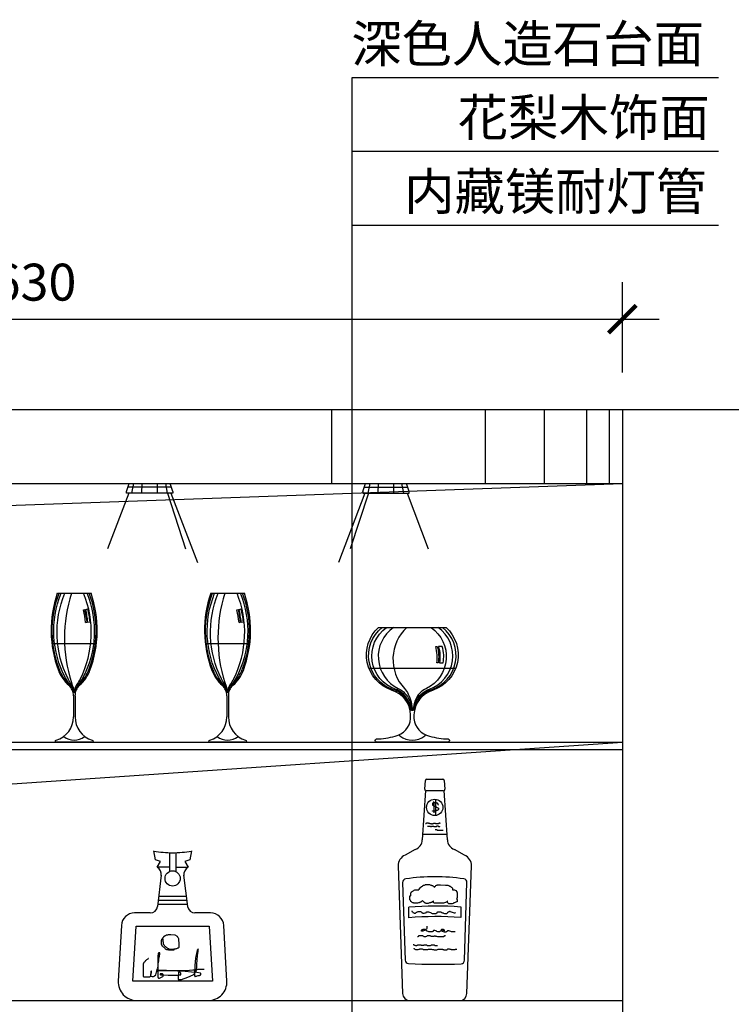
# Model space of a CAD drawing. Extents: x 24102 to 27802, y -11986 to -7014.
# Drawn here: x 25405 to 26368, y -8347 to -7014 of the extents above; entities that cross this region are included whole.
import ezdxf

# ---------------------------------------------------------------- set-up
doc = ezdxf.new("R2010")
doc.units = 0
doc.header["$LTSCALE"] = 0.3
doc.layers.get('0').update_dxf_attribs({"linetype": 'CONTINUOUS'})
doc.layers.get('DEFPOINTS').update_dxf_attribs({"linetype": 'CONTINUOUS'})
for name, color, linetype in [('LAYER2', 5, 'CONTINUOUS'), ('LAYER3', 1, 'CONTINUOUS'), ('LAYER4', 3, 'CONTINUOUS'), ('LAYER5', 8, 'CONTINUOUS'), ('LAYER6', 4, 'CONTINUOUS')]:
    doc.layers.add(name, color=color, linetype=linetype)
doc.styles.add('CHN', font='txt')
doc.dimstyles.new('1-25', dxfattribs={"dimscale": 25, "dimtxt": 2, "dimasz": 1.5, "dimexe": 2, "dimexo": 2, "dimgap": 1, "dimtad": 1, "dimdec": 0, "dimdsep": 46, "dimtxsty": 'Standard', "dimblk1": 'ARCHTICK', "dimblk2": 'ARCHTICK', "dimsah": 1, "dimcen": 2.5, "dimdle": 2, "dimadec": 0, "dimazin": 0, "dimtfac": 1, "dimtdec": 0, "dimtmove": 2, "dimatfit": 3, "dimldrblk": 'ARCHTICK', "dimfxl": 1, "dimtolj": 1, "dimtzin": 0, "dimarcsym": 0})

# ---------------------------------------------------------------- blocks, each defined once
blk = doc.blocks.new('_ARCHTICK')
at = {"color": 0, "linetype": 'ByBlock', "const_width": 0.15}
blk.add_lwpolyline([(-0.5, -0.5), (0.5, 0.5)], dxfattribs=at)
blk = doc.blocks.new('*D3')
at = {"color": 0, "linetype": 'ByBlock', "transparency": 16777216}
for p, q in [((24590.7, -7480.7), (24590.7, -7369.4)), ((26220.7, -7491.9), (26220.7, -7369.4)), ((24540.7, -7419.4), (26270.7, -7419.4))]:
    blk.add_line(p, q, dxfattribs=at)
at = {"layer": 'DEFPOINTS', "color": 0, "linetype": 'ByBlock', "transparency": 16777216}
for p in [(26220.7, -7419.4), (24590.7, -7530.7), (26220.7, -7541.9)]:
    blk.add_point(p, dxfattribs=at)
at = {"color": 0, "linetype": 'ByBlock', "transparency": 16777216, "xscale": 37.5, "yscale": 37.5, "zscale": 37.5, "rotation": 180}
blk.add_blockref('_ARCHTICK', (24590.7, -7419.4), dxfattribs=at)
at = {"color": 0, "linetype": 'ByBlock', "transparency": 16777216, "xscale": 37.5, "yscale": 37.5, "zscale": 37.5}
blk.add_blockref('_ARCHTICK', (26220.7, -7419.4), dxfattribs=at)
at = {"color": 0, "linetype": 'ByBlock', "transparency": 16777216, "insert": (25405.7, -7369.4), "char_height": 50, "attachment_point": 5}
blk.add_mtext('\\A1;1630', dxfattribs=at)

msp = doc.modelspace()

# ---------------------------------------------------------------- linework, layer by layer
at = {"layer": 'LAYER2'}
msp.add_line((24590.7, -7541.9), (26465.4, -7541.9), dxfattribs=at)
at = {"layer": 'LAYER3'}
for p, q in [((26220.7, -7541.9), (26220.7, -8741.9)), ((24620.7, -7641.9), (26220.7, -7641.9))]:
    msp.add_line(p, q, dxfattribs=at)
at = {"layer": 'LAYER4'}
for p, q in [((24620.7, -7991.9), (26220.7, -7991.9)), ((24620.7, -8001.9), (26220.7, -8001.9)), ((24620.7, -8341.9), (26220.7, -8341.9))]:
    msp.add_line(p, q, dxfattribs=at)
at = {"layer": 'LAYER5'}
for p, q in [((25827, -7541.9), (25827, -7641.9)), ((26034.9, -7541.9), (26034.9, -7641.9)), ((26114.6, -7541.9), (26114.6, -7641.9)), ((26172.1, -7541.9), (26172.1, -7641.9)), ((26203, -7541.9), (26203, -7641.9)), ((24685, -7697.1), (26220.7, -7641.9)), ((25610.3, -7646.9), (25551.2, -7646.9)), ((25556.5, -7655.1), (25559.2, -7641.9)), ((25570, -7655.1), (25570.3, -7641.9)), ((25591.4, -7655.1), (25591.2, -7641.9)), ((25604.9, -7655.1), (25602.3, -7641.9)), ((25871.2, -7646.9), (25930.3, -7646.9)), ((25876.5, -7655.1), (25879.2, -7641.9)), ((25890, -7655.1), (25890.3, -7641.9)), ((25911.4, -7655.1), (25911.2, -7641.9)), ((25924.9, -7655.1), (25922.3, -7641.9)), ((25552.2, -7655.1), (25523.6, -7730.3)), ((25604.6, -7655.1), (25629.2, -7730.6)), ((25609.3, -7655.1), (25645.3, -7749)), ((25872.2, -7655.1), (25836.2, -7749)), ((25876.9, -7655.1), (25852.3, -7730.6)), ((25929.3, -7655.1), (25957.8, -7730.3)), ((25455.6, -7790.6), (25501.3, -7790.6)), ((25663.3, -7790.6), (25709, -7790.6)), ((25491, -7813.1), (25493, -7812.6)), ((25494, -7812.4), (25496.9, -7811.7)), ((25698.7, -7813.1), (25700.7, -7812.6)), ((25701.6, -7812.4), (25704.6, -7811.7)), ((25493.9, -7829.9), (25495.9, -7829.7)), ((25496.9, -7829.6), (25499.9, -7829.3)), ((25701.6, -7829.9), (25703.6, -7829.7)), ((25704.6, -7829.6), (25707.6, -7829.3)), ((25448.3, -7858.5), (25508.6, -7858.5)), ((25656, -7858.5), (25716.3, -7858.5)), ((25877.5, -7892.1), (25995.2, -7892.1)), ((25477.3, -7929.3), (25477.3, -7957.9)), ((25479.6, -7929.3), (25479.6, -7957.9)), ((25685, -7929.3), (25685, -7957.9)), ((25687.3, -7929.3), (25687.3, -7957.9)), ((24685, -8097.1), (26220.7, -7991.9)), ((25953.1, -8055.9), (25953.9, -8043.9)), ((25955.9, -8042), (25977.5, -8042)), ((25979.5, -8043.9), (25980.3, -8055.9)), ((25954.1, -8057.7), (25949.7, -8124.2)), ((25978.3, -8058), (25955.1, -8058)), ((25983.7, -8124.2), (25979.4, -8057.7)), ((25963.4, -8074.8), (25963.4, -8076.5)), ((25963.6, -8074.8), (25963.4, -8074.8)), ((25963.4, -8076.5), (25963.6, -8076.8)), ((25963.8, -8074.6), (25963.6, -8074.8)), ((25963.6, -8076.8), (25963.8, -8077.2)), ((25964.3, -8074.3), (25963.8, -8074.6)), ((25968.9, -8074.3), (25964.3, -8074.3)), ((25965.1, -8072.6), (25965.1, -8073.6)), ((25965.1, -8073.6), (25965.3, -8074.3)), ((25965.3, -8074.3), (25965.5, -8074.6)), ((25965.5, -8074.6), (25965.5, -8087.9)), ((25967.7, -8070.7), (25967.7, -8089.9)), ((25969.2, -8074.6), (25968.9, -8074.3)), ((25969.9, -8074.6), (25969.2, -8074.6)), ((25969.9, -8074.8), (25969.9, -8074.6)), ((25970.2, -8074.8), (25969.9, -8074.8)), ((25970.4, -8075), (25970.2, -8074.8)), ((25970.7, -8075.3), (25970.4, -8075)), ((25971.1, -8076.3), (25970.7, -8075.3)), ((25971.4, -8076.8), (25971.1, -8076.3)), ((25971.4, -8077), (25971.4, -8076.8)), ((25963.6, -8085), (25963.4, -8085)), ((25963.6, -8085.3), (25963.6, -8085)), ((25967.2, -8085.3), (25963.6, -8085.3)), ((25963.8, -8077.2), (25964.3, -8077.5)), ((25964.3, -8077.5), (25964.6, -8077.7)), ((25964.6, -8077.7), (25965.3, -8078)), ((25965.3, -8078), (25966, -8078.5)), ((25966, -8078.5), (25966.5, -8078.7)), ((25966.5, -8078.7), (25967.2, -8079.2)), ((25967.2, -8079.2), (25968, -8079.4)), ((25967.7, -8085), (25967.2, -8085.3)), ((25968.5, -8085), (25967.7, -8085)), ((25968, -8079.4), (25968.5, -8079.7)), ((25968.5, -8079.7), (25969.2, -8080.2)), ((25968.9, -8084.8), (25968.5, -8085)), ((25969.4, -8084.8), (25968.9, -8084.8)), ((25969.2, -8080.2), (25969.9, -8080.4)), ((25969.9, -8084.5), (25969.4, -8084.8)), ((25969.9, -8080.4), (25970.7, -8080.9)), ((25970.4, -8084.3), (25969.9, -8084.5)), ((25970.7, -8084), (25970.4, -8084.3)), ((25970.7, -8080.9), (25971.6, -8081.4)), ((25971.1, -8083.8), (25970.7, -8084)), ((25971.4, -8083.6), (25971.1, -8083.8)), ((25971.6, -8077.2), (25971.4, -8077)), ((25971.6, -8083.3), (25971.4, -8083.6)), ((25971.6, -8081.4), (25971.9, -8081.6)), ((25971.9, -8083.1), (25971.6, -8083.3)), ((25971.9, -8081.6), (25971.9, -8083.1)), ((25953.9, -8102.3), (25954.3, -8102.3)), ((25954.3, -8102.1), (25955.1, -8102.1)), ((25954.3, -8102.3), (25954.3, -8102.1)), ((25955.1, -8101.6), (25955.6, -8101.6)), ((25955.1, -8102.1), (25955.1, -8101.6)), ((25955.6, -8101.3), (25958.2, -8101.3)), ((25955.6, -8101.6), (25955.6, -8101.3)), ((25958.2, -8101.3), (25958.2, -8101.6)), ((25958.2, -8101.6), (25959.2, -8101.6)), ((25959.2, -8101.6), (25959.2, -8101.8)), ((25959.2, -8101.8), (25960.2, -8101.8)), ((25960.2, -8101.8), (25960.2, -8102.3)), ((25960.2, -8102.3), (25962.1, -8102.3)), ((25962.1, -8102.3), (25962.1, -8102.5)), ((25962.1, -8102.5), (25963.6, -8102.5)), ((25963.6, -8102.3), (25964.3, -8102.3)), ((25963.6, -8102.5), (25963.6, -8102.3)), ((25964.3, -8102.1), (25964.8, -8102.1)), ((25964.3, -8102.3), (25964.3, -8102.1)), ((25964.8, -8101.8), (25967.7, -8101.8)), ((25964.8, -8102.1), (25964.8, -8101.8)), ((25967.7, -8101.8), (25967.7, -8102.1)), ((25967.7, -8102.1), (25968.5, -8102.1)), ((25968.5, -8102.1), (25968.5, -8102.3)), ((25968.5, -8102.3), (25971.4, -8102.3)), ((25971.4, -8102.1), (25971.9, -8102.1)), ((25971.4, -8102.3), (25971.4, -8102.1)), ((25971.9, -8102.1), (25971.9, -8101.8)), ((25971.9, -8101.8), (25972.1, -8101.8)), ((25972.1, -8101.6), (25972.6, -8101.6)), ((25972.1, -8101.8), (25972.1, -8101.6)), ((25972.6, -8101.3), (25973.6, -8101.3)), ((25972.6, -8101.6), (25972.6, -8101.3)), ((25973.6, -8101.3), (25973.6, -8101.6)), ((25973.6, -8101.6), (25973.8, -8101.6)), ((25973.8, -8101.6), (25973.8, -8101.8)), ((25973.8, -8101.8), (25974.1, -8101.8)), ((25950.2, -8116.6), (25983.2, -8116.6)), ((25957, -8105.9), (25960.7, -8105.9)), ((25960.7, -8105.9), (25960.7, -8106.4)), ((25960.7, -8106.4), (25962.1, -8106.4)), ((25962.1, -8106.4), (25962.1, -8106.2)), ((25962.1, -8106.2), (25962.4, -8106.2)), ((25962.4, -8105.9), (25965.5, -8105.9)), ((25962.4, -8106.2), (25962.4, -8105.9)), ((25965.5, -8105.9), (25965.5, -8106.2)), ((25965.5, -8106.2), (25965.8, -8106.2)), ((25965.8, -8106.2), (25965.8, -8106.4)), ((25965.8, -8106.4), (25968.7, -8106.4)), ((25967.2, -8110.1), (25968.9, -8110.1)), ((25968.7, -8106.4), (25968.7, -8106.2)), ((25968.7, -8106.2), (25969.2, -8106.2)), ((25968.9, -8110.1), (25968.9, -8110.3)), ((25968.9, -8110.3), (25969.4, -8110.3)), ((25969.2, -8106.2), (25969.2, -8105.7)), ((25969.2, -8105.7), (25969.4, -8105.7)), ((25969.4, -8105.5), (25971.4, -8105.5)), ((25969.4, -8105.7), (25969.4, -8105.5)), ((25969.4, -8110.3), (25969.4, -8110.6)), ((25969.4, -8110.6), (25969.9, -8110.6)), ((25969.9, -8110.6), (25969.9, -8111.1)), ((25969.9, -8111.1), (25978.2, -8111.1)), ((25971.4, -8105.5), (25971.4, -8105.7)), ((25971.4, -8105.7), (25971.6, -8105.7)), ((25971.6, -8105.7), (25971.6, -8105.9)), ((25971.6, -8105.9), (25971.9, -8105.9)), ((25971.9, -8105.9), (25971.9, -8106.2)), ((25971.9, -8106.2), (25973.6, -8106.2)), ((25973.6, -8106.2), (25973.6, -8105.9)), ((25588.5, -8151.5), (25586.1, -8139.4)), ((25607.3, -8141.7), (25607.3, -8167.1)), ((25616, -8141.7), (25616, -8167.1)), ((25637.2, -8139.4), (25634.8, -8151.5)), ((25940.2, -8137.5), (25926.7, -8145.1)), ((26006.8, -8145.1), (25993.3, -8137.5)), ((25595.2, -8153.7), (25588.5, -8151.5)), ((25590.7, -8161.5), (25595.2, -8153.7)), ((25634.8, -8151.5), (25628.1, -8153.7)), ((25628.1, -8153.7), (25632.6, -8161.5)), ((25607.3, -8161.5), (25590.7, -8161.5)), ((25616, -8161.5), (25632.6, -8161.5)), ((25917.1, -8159.6), (25923.1, -8332.3)), ((26010.3, -8332.3), (26016.4, -8159.6)), ((25596.3, -8172.1), (25591.2, -8214.4)), ((25632.1, -8214.4), (25627, -8172.1)), ((25923.2, -8182.2), (25926.5, -8287.1)), ((26007, -8287.3), (26010.3, -8182.2)), ((25934.1, -8196.6), (25934.4, -8195.9)), ((25934.1, -8199.7), (25934.1, -8196.6)), ((25934.4, -8195.9), (25934.7, -8195.6)), ((25934.7, -8195.6), (25935.1, -8194.9)), ((25935.1, -8194.9), (25935.4, -8194.9)), ((25935.4, -8194.9), (25935.8, -8194.3)), ((25935.8, -8194.3), (25936.1, -8194.3)), ((25936.1, -8194.3), (25936.8, -8193.9)), ((25936.8, -8193.9), (25937.1, -8193.6)), ((25937.1, -8193.6), (25937.5, -8193.2)), ((25937.5, -8193.2), (25938.1, -8192.9)), ((25938.1, -8192.9), (25938.8, -8192.6)), ((25938.8, -8192.6), (25939.5, -8192.2)), ((25939.5, -8192.2), (25940.5, -8192.2)), ((25940.5, -8192.2), (25941.5, -8191.9)), ((25941.5, -8191.9), (25945.2, -8191.9)), ((25945.2, -8191.6), (25945.9, -8191.2)), ((25945.2, -8191.9), (25945.2, -8191.6)), ((25945.9, -8190.5), (25946.2, -8190.2)), ((25945.9, -8191.2), (25945.9, -8190.5)), ((25946.2, -8189.9), (25946.6, -8189.5)), ((25946.2, -8190.2), (25946.2, -8189.9)), ((25946.6, -8189.5), (25946.6, -8189.2)), ((25946.6, -8189.2), (25947.2, -8189.2)), ((25947.2, -8188.9), (25947.9, -8188.5)), ((25947.2, -8189.2), (25947.2, -8188.9)), ((25947.9, -8188.5), (25948.3, -8188.2)), ((25948.3, -8188.2), (25948.9, -8187.5)), ((25948.9, -8187.5), (25949.9, -8186.8)), ((25949.9, -8186.8), (25950.3, -8186.5)), ((25950.3, -8186.5), (25950.6, -8186.2)), ((25950.6, -8186.2), (25951, -8186.2)), ((25951, -8186.2), (25951.6, -8185.8)), ((25951.6, -8185.8), (25952, -8185.8)), ((25952, -8185.8), (25952.6, -8185.5)), ((25952.6, -8185.5), (25953.7, -8185.1)), ((25953.7, -8185.1), (25954.3, -8184.8)), ((25954.3, -8184.8), (25959.4, -8184.8)), ((25959.4, -8184.8), (25960.4, -8185.1)), ((25960.4, -8185.1), (25961.4, -8185.5)), ((25961.4, -8185.5), (25962.1, -8185.8)), ((25962.1, -8185.8), (25962.8, -8186.2)), ((25962.8, -8186.2), (25963.5, -8186.2)), ((25963.5, -8186.2), (25964.1, -8186.5)), ((25964.1, -8186.5), (25964.8, -8186.8)), ((25964.8, -8186.8), (25965.1, -8187.5)), ((25965.1, -8187.5), (25965.8, -8187.5)), ((25965.8, -8187.5), (25966.2, -8187.8)), ((25966.2, -8187.8), (25966.2, -8188.2)), ((25966.2, -8188.2), (25966.8, -8188.2)), ((25966.8, -8187.8), (25967.2, -8187.5)), ((25966.8, -8188.2), (25966.8, -8187.8)), ((25967.2, -8187.5), (25967.5, -8186.8)), ((25967.5, -8186.8), (25968.2, -8186.2)), ((25968.2, -8186.2), (25969.2, -8185.5)), ((25969.2, -8185.5), (25969.9, -8185.5)), ((25969.9, -8185.5), (25969.9, -8185.1)), ((25969.9, -8185.1), (25974.6, -8185.1)), ((25974.6, -8185.1), (25981.4, -8185.5)), ((25981.4, -8185.5), (25983, -8185.5)), ((25983, -8185.5), (25984.4, -8185.8)), ((25984.4, -8185.8), (25985.4, -8186.2)), ((25985.4, -8186.2), (25986.1, -8186.2)), ((25986.1, -8186.2), (25986.8, -8186.8)), ((25986.8, -8186.8), (25987.4, -8186.8)), ((25987.4, -8186.8), (25988.1, -8187.5)), ((25988.1, -8187.5), (25988.8, -8188.2)), ((25988.8, -8188.2), (25989.5, -8188.5)), ((25989.5, -8188.5), (25990.1, -8189.2)), ((25990.1, -8189.2), (25990.5, -8189.9)), ((25990.5, -8189.9), (25990.8, -8190.2)), ((25990.8, -8190.2), (25990.8, -8191.9)), ((25990.8, -8191.9), (25992.2, -8191.9)), ((25992.2, -8191.9), (25993.2, -8192.2)), ((25993.2, -8192.2), (25994.5, -8192.6)), ((25994.5, -8192.6), (25995.5, -8192.9)), ((25995.5, -8192.9), (25996.2, -8194.3)), ((25996.2, -8194.3), (25996.6, -8194.3)), ((25996.6, -8194.3), (25996.6, -8195.3)), ((25996.6, -8195.3), (25996.9, -8195.6)), ((25996.9, -8195.6), (25996.9, -8196.6)), ((25996.9, -8196.6), (25997.2, -8197.3)), ((25592.2, -8205.8), (25631.1, -8205.8)), ((25592.9, -8200.5), (25630.4, -8200.5)), ((25933.1, -8200.3), (25933.4, -8200)), ((25933.1, -8205.4), (25933.1, -8200.3)), ((25933.4, -8205.7), (25933.1, -8205.4)), ((25933.4, -8200), (25933.7, -8200)), ((25933.7, -8206.4), (25933.4, -8205.7)), ((25933.7, -8200), (25933.7, -8199.7)), ((25933.7, -8199.7), (25934.1, -8199.7)), ((25933.7, -8206.7), (25933.7, -8206.4)), ((25934.1, -8207.1), (25933.7, -8206.7)), ((25934.1, -8199.7), (25934.4, -8199.3)), ((25934.4, -8207.8), (25934.1, -8207.1)), ((25934.4, -8199.3), (25934.7, -8199.3)), ((25935.1, -8208.1), (25934.4, -8207.8)), ((25935.8, -8208.8), (25935.1, -8208.1)), ((25936.1, -8209.1), (25935.8, -8208.8)), ((25936.8, -8209.4), (25936.1, -8209.1)), ((25937.8, -8209.8), (25936.8, -8209.4)), ((25938.5, -8210.1), (25937.8, -8209.8)), ((25943.5, -8210.1), (25938.5, -8210.1)), ((25944.5, -8209.8), (25943.5, -8210.1)), ((25945.2, -8209.4), (25944.5, -8209.8)), ((25945.9, -8209.4), (25945.2, -8209.4)), ((25946.2, -8209.1), (25945.9, -8209.4)), ((25947.2, -8209.1), (25946.2, -8209.1)), ((25947.9, -8208.4), (25947.2, -8209.1)), ((25948.3, -8208.1), (25947.9, -8208.4)), ((25949.3, -8207.4), (25948.3, -8208.1)), ((25949.9, -8207.1), (25949.3, -8207.4)), ((25950.6, -8207.1), (25949.9, -8207.1)), ((25951, -8207.8), (25950.6, -8207.1)), ((25951.3, -8208.1), (25951, -8207.8)), ((25952, -8208.4), (25951.3, -8208.1)), ((25952.6, -8209.1), (25952, -8208.4)), ((25953, -8209.4), (25952.6, -8209.1)), ((25953.7, -8209.8), (25953, -8209.4)), ((25954, -8210.5), (25953.7, -8209.8)), ((25958.7, -8210.1), (25957.7, -8210.5)), ((25959.4, -8209.8), (25958.7, -8210.1)), ((25960.1, -8209.8), (25959.4, -8209.8)), ((25960.4, -8209.4), (25960.1, -8209.8)), ((25961.1, -8209.4), (25960.4, -8209.4)), ((25961.4, -8209.1), (25961.1, -8209.4)), ((25962.4, -8209.1), (25961.4, -8209.1)), ((25963.1, -8208.4), (25962.4, -8209.1)), ((25963.8, -8208.1), (25963.1, -8208.4)), ((25964.5, -8207.4), (25963.8, -8208.1)), ((25964.8, -8207.4), (25964.5, -8207.4)), ((25964.8, -8209.1), (25964.8, -8207.4)), ((25965.1, -8209.4), (25964.8, -8209.1)), ((25965.5, -8209.8), (25965.1, -8209.4)), ((25966.5, -8210.1), (25965.5, -8209.8)), ((25978.7, -8210.1), (25966.5, -8210.1)), ((25980, -8209.8), (25978.7, -8210.1)), ((25981.4, -8209.1), (25980, -8209.8)), ((25982.4, -8208.8), (25981.4, -8209.1)), ((25982.7, -8208.4), (25982.4, -8208.8)), ((25983.4, -8208.1), (25982.7, -8208.4)), ((25983.7, -8207.4), (25983.4, -8207.4)), ((25983.4, -8207.4), (25983.4, -8208.1)), ((25983.7, -8208.1), (25983.7, -8207.4)), ((25984.1, -8208.8), (25983.7, -8208.1)), ((25984.1, -8209.1), (25984.1, -8208.8)), ((25984.4, -8209.4), (25984.1, -8209.1)), ((25984.7, -8210.1), (25984.4, -8209.4)), ((25985.1, -8210.5), (25984.7, -8210.1)), ((25992.5, -8209.8), (25991.5, -8210.5)), ((25993.5, -8209.4), (25992.5, -8209.8)), ((25994.5, -8209.1), (25993.5, -8209.4)), ((25995.2, -8208.8), (25994.5, -8209.1)), ((25995.9, -8208.4), (25995.2, -8208.8)), ((25996.2, -8204.4), (25995.9, -8204.4)), ((25995.9, -8204.4), (25996.6, -8204.7)), ((25996.6, -8208.1), (25995.9, -8208.4)), ((25996.6, -8204), (25996.2, -8204.4)), ((25996.9, -8202.7), (25996.6, -8203.4)), ((25996.6, -8203.4), (25996.6, -8204)), ((25996.6, -8204.7), (25996.9, -8205.1)), ((25996.9, -8208.1), (25996.6, -8208.1)), ((25997.2, -8202), (25996.9, -8202.7)), ((25996.9, -8205.1), (25996.9, -8208.1)), ((25997.2, -8197.3), (25997.2, -8202)), ((25581.3, -8223.2), (25560.3, -8223.2)), ((25591.6, -8211.2), (25631.7, -8211.2)), ((25663, -8223.2), (25642, -8223.2)), ((25931.5, -8229.8), (25931.5, -8215.6)), ((25935.4, -8220.2), (25935.4, -8220.6)), ((25935.4, -8220.6), (25935.8, -8221.3)), ((25935.8, -8221.3), (25936.4, -8221.9)), ((25936.4, -8221.9), (25936.8, -8222.3)), ((25936.8, -8222.3), (25937.1, -8222.6)), ((25937.1, -8222.6), (25937.5, -8222.6)), ((25937.5, -8222.6), (25938.1, -8223.3)), ((25938.1, -8223.3), (25938.8, -8223.6)), ((25940.5, -8223.6), (25941.2, -8223.3)), ((25941.2, -8223.3), (25941.5, -8222.6)), ((25941.5, -8222.6), (25942.5, -8222.3)), ((25942.5, -8222.3), (25942.9, -8221.9)), ((25942.9, -8221.9), (25943.2, -8221.6)), ((25943.2, -8221.6), (25943.5, -8221.6)), ((25943.5, -8221.6), (25944.2, -8221.3)), ((25944.2, -8221.3), (25947.2, -8221.3)), ((25947.2, -8221.3), (25948.3, -8221.9)), ((25948.3, -8221.9), (25948.6, -8222.3)), ((25948.6, -8222.3), (25948.9, -8222.6)), ((25948.9, -8222.6), (25949.6, -8223.3)), ((25949.6, -8223.3), (25950.3, -8223.3)), ((25950.3, -8223.3), (25950.6, -8223.6)), ((25952.3, -8223.6), (25953.7, -8223.3)), ((25953.7, -8223.3), (25954.3, -8222.9)), ((25957.7, -8210.5), (25954, -8210.5)), ((25954.3, -8222.9), (25955.3, -8222.6)), ((25955.3, -8222.6), (25955.7, -8221.9)), ((25955.7, -8221.9), (25956, -8221.6)), ((25956, -8221.6), (25957.4, -8221.6)), ((25957.4, -8221.6), (25958.4, -8221.9)), ((25958.4, -8221.9), (25959.7, -8222.3)), ((25959.7, -8222.3), (25961.1, -8222.6)), ((25961.1, -8222.6), (25961.8, -8222.9)), ((25961.8, -8222.9), (25962.4, -8223.6)), ((25968.5, -8224), (25969.5, -8223.3)), ((25969.5, -8223.3), (25969.9, -8222.9)), ((25969.9, -8222.9), (25970.2, -8222.3)), ((25970.2, -8222.3), (25970.5, -8221.9)), ((25970.5, -8221.9), (25974.9, -8221.9)), ((25974.9, -8221.9), (25976.3, -8222.6)), ((25976.3, -8222.6), (25977, -8222.9)), ((25977, -8222.9), (25978, -8223.3)), ((25978, -8223.3), (25978.7, -8223.6)), ((25983, -8224), (25983.7, -8223.3)), ((25983.7, -8223.3), (25984.1, -8222.9)), ((25984.1, -8222.9), (25984.4, -8222.3)), ((25984.4, -8222.3), (25985.4, -8221.9)), ((25985.7, -8210.8), (25985.1, -8210.5)), ((25985.4, -8221.9), (25985.7, -8221.6)), ((25986.8, -8211.1), (25985.7, -8210.8)), ((25985.7, -8221.6), (25986.4, -8221.3)), ((25986.4, -8221.3), (25986.8, -8220.9)), ((25989.5, -8211.1), (25986.8, -8211.1)), ((25986.8, -8220.9), (25987.1, -8220.9)), ((25987.1, -8220.9), (25987.4, -8221.3)), ((25987.4, -8221.3), (25988.8, -8221.6)), ((25988.8, -8221.6), (25990.1, -8222.3)), ((25990.1, -8210.8), (25989.5, -8211.1)), ((25991.5, -8210.5), (25990.1, -8210.8)), ((25990.1, -8222.3), (25991.5, -8222.6)), ((25991.5, -8222.6), (25992.8, -8223.3)), ((25992.8, -8223.3), (25993.8, -8223.3)), ((25993.8, -8223.3), (25994.2, -8222.9)), ((25994.2, -8222.9), (25994.5, -8222.9)), ((25994.5, -8222.9), (25994.9, -8222.6)), ((26002, -8215.2), (26002, -8229.4)), ((25938.8, -8223.6), (25940.5, -8223.6)), ((25950.6, -8223.6), (25952.3, -8223.6)), ((25962.4, -8223.6), (25963.1, -8224)), ((25963.1, -8224), (25968.5, -8224)), ((25978.7, -8223.6), (25979.7, -8224)), ((25979.7, -8224), (25983, -8224)), ((25542.3, -8240.2), (25538.1, -8315.5)), ((25557.8, -8315.6), (25562.3, -8241.3)), ((25562.3, -8241.3), (25661, -8241.3)), ((25661, -8241.3), (25665.5, -8315.6)), ((25685.2, -8315.5), (25681, -8240.2)), ((25948.9, -8246.6), (25949.6, -8245.9)), ((25948.9, -8247.9), (25948.9, -8246.6)), ((25950.3, -8247.9), (25948.9, -8247.9)), ((25949.6, -8245.9), (25950.3, -8245.6)), ((25950.3, -8245.6), (25950.6, -8245.2)), ((25951.6, -8247.6), (25950.3, -8247.9)), ((25950.6, -8245.2), (25953.3, -8245.2)), ((25952.6, -8246.9), (25951.6, -8247.6)), ((25953.7, -8246.6), (25952.6, -8246.9)), ((25953.3, -8245.2), (25954.3, -8246.2)), ((25954.7, -8245.9), (25953.7, -8246.6)), ((25954.3, -8246.2), (25955.3, -8246.9)), ((25955.3, -8245.2), (25954.7, -8245.9)), ((25955.7, -8245.2), (25955.3, -8245.2)), ((25955.3, -8246.9), (25956, -8247.6)), ((25956, -8244.5), (25955.7, -8245.2)), ((25956, -8241.2), (25956, -8244.5)), ((25956, -8247.6), (25957.4, -8247.9)), ((25957.4, -8247.9), (25958.1, -8248.3)), ((25958.1, -8248.3), (25959.7, -8248.6)), ((25959.7, -8248.6), (25963.8, -8248.6)), ((25963.8, -8248.6), (25964.8, -8247.9)), ((25964.8, -8247.9), (25965.1, -8247.2)), ((25965.1, -8246.9), (25965.5, -8246.6)), ((25965.1, -8247.2), (25965.1, -8246.9)), ((25965.5, -8246.6), (25966.5, -8246.6)), ((25966.5, -8246.6), (25967.5, -8246.9)), ((25967.5, -8246.9), (25968.5, -8247.2)), ((25968.5, -8247.2), (25969.2, -8247.9)), ((25969.2, -8247.9), (25970.2, -8248.3)), ((25970.2, -8248.3), (25972.9, -8248.3)), ((25972.9, -8248.3), (25974.3, -8247.6)), ((25974.3, -8247.6), (25975.3, -8246.9)), ((25975.9, -8245.9), (25975.3, -8246.2)), ((25975.3, -8246.9), (25976.3, -8246.2)), ((25975.3, -8246.2), (25975.3, -8247.2)), ((25975.3, -8247.2), (25975.6, -8247.6)), ((25975.6, -8247.6), (25976.6, -8247.9)), ((25978, -8245.9), (25975.9, -8245.9)), ((25976.3, -8246.2), (25977, -8246.2)), ((25976.6, -8247.9), (25978, -8248.6)), ((25977, -8246.2), (25978, -8246.6)), ((25979.3, -8246.6), (25978, -8245.9)), ((25978, -8246.6), (25979.7, -8246.9)), ((25978, -8248.6), (25979.3, -8248.9)), ((25980, -8246.9), (25979.3, -8246.6)), ((25979.3, -8248.9), (25982, -8248.9)), ((25979.7, -8246.9), (25980.3, -8247.2)), ((25980.3, -8247.2), (25980, -8246.9)), ((25982, -8248.9), (25982.7, -8248.6)), ((25982.7, -8248.6), (25983.7, -8247.6)), ((25983.7, -8247.6), (25984.4, -8247.2)), ((25984.4, -8247.2), (25985.4, -8247.2)), ((25985.4, -8247.2), (25986.4, -8247.6)), ((25986.4, -8247.6), (25987.8, -8247.9)), ((25987.8, -8247.9), (25989.1, -8248.3)), ((25989.1, -8248.3), (25989.5, -8248.6)), ((25989.5, -8248.6), (25994.5, -8248.6)), ((25994.5, -8248.6), (25994.5, -8248.3)), ((25596.3, -8260.9), (25596.1, -8261.3)), ((25596.1, -8261.3), (25596.1, -8265.4)), ((25596.5, -8260), (25596.3, -8260.4)), ((25596.3, -8260.4), (25596.3, -8260.9)), ((25596.8, -8259.3), (25596.5, -8259.5)), ((25596.5, -8259.5), (25596.5, -8260)), ((25597.2, -8258.8), (25596.8, -8259)), ((25596.8, -8259), (25596.8, -8259.3)), ((25597.5, -8258.6), (25597.2, -8258.8)), ((25597.9, -8258.4), (25597.5, -8258.6)), ((25598.8, -8258.4), (25597.9, -8258.4)), ((25598.1, -8257.7), (25598.4, -8257.2)), ((25598.1, -8257.9), (25598.1, -8257.7)), ((25598.4, -8257.2), (25598.6, -8257)), ((25598.6, -8257), (25598.8, -8256.3)), ((25598.8, -8256.3), (25599.3, -8256.1)), ((25598.8, -8258.6), (25598.8, -8258.4)), ((25599, -8258.8), (25598.8, -8258.6)), ((25599, -8262.2), (25599, -8258.8)), ((25599.3, -8262.9), (25599, -8262.2)), ((25599.3, -8256.1), (25599.7, -8255.6)), ((25599.3, -8265.4), (25599.3, -8262.9)), ((25599.7, -8255.6), (25600, -8255.2)), ((25600, -8255.2), (25600.4, -8254.9)), ((25600.4, -8254.9), (25600.9, -8254.5)), ((25600.9, -8254.5), (25601.3, -8254)), ((25601.3, -8254), (25602, -8253.6)), ((25602, -8253.6), (25602.5, -8253.6)), ((25602.5, -8253.6), (25602.9, -8253.1)), ((25602.9, -8253.1), (25603.4, -8253.1)), ((25603.4, -8253.1), (25603.6, -8252.9)), ((25603.6, -8252.9), (25604.3, -8252.7)), ((25604.3, -8252.7), (25605.4, -8252.7)), ((25605.4, -8252.7), (25605.9, -8252.4)), ((25605.9, -8252.4), (25609.5, -8252.4)), ((25609.5, -8252.4), (25614.8, -8252.9)), ((25614.8, -8252.9), (25615.7, -8253.3)), ((25615.7, -8253.3), (25616.6, -8253.6)), ((25616.6, -8253.6), (25617.1, -8254)), ((25617.1, -8254), (25617.5, -8254.5)), ((25617.5, -8254.5), (25617.8, -8254.9)), ((25617.8, -8254.9), (25618.2, -8255.4)), ((25618.2, -8255.4), (25618.7, -8256.1)), ((25618.7, -8256.1), (25618.9, -8256.5)), ((25618.9, -8256.5), (25619.4, -8257)), ((25619.4, -8257), (25619.6, -8257.7)), ((25619.6, -8257.7), (25619.6, -8258.1)), ((25619.6, -8258.1), (25619.8, -8258.6)), ((25619.8, -8258.6), (25619.8, -8260.6)), ((25619.8, -8260.6), (25620, -8263.8)), ((25943.2, -8255.3), (25943.5, -8255.3)), ((25943.5, -8255.3), (25944.2, -8255)), ((25944.2, -8255), (25944.9, -8254.7)), ((25944.9, -8254.7), (25945.2, -8254)), ((25945.2, -8254), (25949.9, -8254)), ((25949.9, -8254), (25950.6, -8254.3)), ((25950.6, -8254.3), (25951.6, -8254.7)), ((25951.6, -8254.7), (25952, -8255)), ((25952, -8255), (25954.7, -8255)), ((25954.7, -8255), (25956, -8254.7)), ((25956, -8254.7), (25957, -8254)), ((25957, -8254), (25957.7, -8254)), ((25957.7, -8254), (25958.1, -8253.7)), ((25958.1, -8253.7), (25959.1, -8253.7)), ((25959.1, -8253.7), (25960.1, -8254)), ((25960.1, -8254), (25961.1, -8254.3)), ((25961.1, -8254.3), (25961.4, -8254.7)), ((25961.4, -8254.7), (25965.8, -8254.7)), ((25965.8, -8254.7), (25966.5, -8254.3)), ((25966.5, -8254.3), (25967.2, -8254.3)), ((25967.2, -8254.3), (25967.8, -8254.7)), ((25967.8, -8254.7), (25968.9, -8254.7)), ((25968.9, -8254.7), (25970.2, -8255)), ((25970.2, -8255), (25971.2, -8255.3)), ((25971.2, -8255.3), (25973.2, -8255.3)), ((25973.2, -8255.3), (25973.6, -8255)), ((25973.6, -8255), (25979, -8255)), ((25979, -8255), (25979.7, -8254.7)), ((25979.7, -8254.3), (25980, -8254)), ((25979.7, -8254.7), (25979.7, -8254.3)), ((25980, -8254), (25981, -8254)), ((25596.1, -8265.4), (25596.5, -8266.1)), ((25596.5, -8266.1), (25596.8, -8266.8)), ((25596.8, -8266.8), (25597, -8267)), ((25597, -8267), (25597.2, -8267.7)), ((25597.2, -8267.7), (25597.7, -8267.9)), ((25597.7, -8267.9), (25598.1, -8268.4)), ((25598.1, -8268.4), (25598.4, -8268.6)), ((25598.4, -8268.6), (25599, -8269.3)), ((25599, -8269.3), (25599.7, -8269.5)), ((25599.5, -8265.7), (25599.3, -8265.4)), ((25599.7, -8266.1), (25599.5, -8265.7)), ((25600, -8266.6), (25599.7, -8266.1)), ((25599.7, -8269.5), (25600.2, -8270.2)), ((25600.4, -8267), (25600, -8266.6)), ((25600.2, -8270.2), (25600.6, -8270.7)), ((25600.9, -8267.5), (25600.4, -8267)), ((25600.6, -8270.7), (25601.1, -8271.1)), ((25601.3, -8268.2), (25600.9, -8267.5)), ((25601.1, -8271.1), (25601.6, -8271.8)), ((25601.8, -8268.6), (25601.3, -8268.2)), ((25601.6, -8271.8), (25602, -8272)), ((25602.2, -8269.1), (25601.8, -8268.6)), ((25602, -8272), (25602.5, -8272.5)), ((25602.5, -8269.3), (25602.2, -8269.1)), ((25602.7, -8269.5), (25602.5, -8269.3)), ((25602.5, -8272.5), (25603.4, -8272.7)), ((25602.9, -8269.8), (25602.7, -8269.5)), ((25603.4, -8270.2), (25602.9, -8269.8)), ((25603.8, -8270.7), (25603.4, -8270.2)), ((25603.4, -8272.7), (25605.7, -8272.7)), ((25604.8, -8271.1), (25603.8, -8270.7)), ((25605.2, -8271.6), (25604.8, -8271.1)), ((25605.9, -8271.8), (25605.2, -8271.6)), ((25605.7, -8272.7), (25605.9, -8273)), ((25606.6, -8272), (25605.9, -8271.8)), ((25605.9, -8273), (25608.6, -8273)), ((25607, -8272.3), (25606.6, -8272)), ((25607.9, -8272.7), (25607, -8272.3)), ((25612.5, -8272.7), (25607.9, -8272.7)), ((25608.6, -8273), (25609.3, -8273.2)), ((25609.3, -8273.2), (25613.7, -8273.2)), ((25613.4, -8272.5), (25612.5, -8272.7)), ((25614.1, -8272.5), (25613.4, -8272.5)), ((25613.7, -8273.2), (25613.7, -8272.7)), ((25614.6, -8272.3), (25614.1, -8272.5)), ((25615.3, -8272.3), (25614.6, -8272.3)), ((25616.2, -8272), (25615.3, -8272.3)), ((25616.8, -8272), (25616.2, -8272)), ((25617.8, -8271.6), (25616.8, -8272)), ((25618.2, -8271.1), (25617.8, -8271.6)), ((25619.1, -8270.9), (25618.2, -8271.1)), ((25619.6, -8270.4), (25619.1, -8270.9)), ((25620, -8270.2), (25619.6, -8270.4)), ((25620, -8263.8), (25620, -8270.2)), ((25644.5, -8276.8), (25644, -8277.5)), ((25645.1, -8273.6), (25644.5, -8276.8)), ((25645.4, -8273), (25645.1, -8273.6)), ((25646.1, -8272.5), (25645.4, -8273)), ((25645.4, -8280.3), (25646.1, -8275.5)), ((25646.3, -8272), (25646.1, -8272.5)), ((25646.1, -8275.5), (25646.5, -8272.3)), ((25646.5, -8271.8), (25646.3, -8272)), ((25646.5, -8272.3), (25646.5, -8271.8)), ((25937.5, -8266.1), (25938.1, -8266.1)), ((25938.1, -8266.1), (25938.5, -8266.5)), ((25938.5, -8266.5), (25939.1, -8266.8)), ((25938.5, -8270.9), (25938.5, -8271.2)), ((25938.5, -8271.2), (25938.8, -8271.5)), ((25938.8, -8271.5), (25939.5, -8272.2)), ((25939.1, -8266.8), (25939.8, -8266.8)), ((25939.5, -8272.2), (25940.5, -8272.6)), ((25939.8, -8266.8), (25940.5, -8267.2)), ((25940.5, -8267.2), (25942.5, -8267.2)), ((25940.5, -8272.6), (25941.2, -8272.9)), ((25941.2, -8272.9), (25944.2, -8272.9)), ((25942.5, -8267.2), (25943.2, -8266.8)), ((25943.2, -8266.8), (25943.5, -8266.5)), ((25943.5, -8266.5), (25947.9, -8266.5)), ((25944.2, -8272.9), (25945.6, -8272.2)), ((25945.6, -8272.2), (25946.2, -8272.2)), ((25946.2, -8272.2), (25946.6, -8271.9)), ((25946.6, -8271.9), (25949.6, -8271.9)), ((25947.9, -8266.5), (25948.3, -8266.8)), ((25948.3, -8266.8), (25952, -8266.8)), ((25949.6, -8271.9), (25950.6, -8272.2)), ((25950.6, -8272.2), (25951, -8272.6)), ((25951, -8272.6), (25957.4, -8272.6)), ((25952, -8266.8), (25952.3, -8266.5)), ((25952.3, -8266.5), (25955.7, -8266.5)), ((25955.7, -8266.5), (25957, -8267.2)), ((25957, -8267.2), (25961.1, -8267.2)), ((25957.4, -8272.6), (25958.1, -8272.2)), ((25958.1, -8272.2), (25962.4, -8272.2)), ((25961.1, -8267.2), (25961.8, -8266.8)), ((25961.8, -8266.8), (25962.1, -8266.5)), ((25962.1, -8266.5), (25965.8, -8266.5)), ((25962.4, -8272.2), (25963.5, -8272.6)), ((25963.5, -8272.6), (25964.1, -8272.6)), ((25964.1, -8272.6), (25964.8, -8272.9)), ((25964.8, -8272.9), (25965.8, -8273.2)), ((25965.8, -8266.5), (25966.5, -8266.8)), ((25965.8, -8273.2), (25969.5, -8273.2)), ((25966.5, -8266.8), (25966.8, -8267.2)), ((25966.8, -8267.2), (25970.2, -8267.2)), ((25969.5, -8273.2), (25970.5, -8272.9)), ((25970.5, -8272.9), (25971.2, -8272.2)), ((25971.2, -8272.2), (25977, -8272.2)), ((25977, -8272.2), (25977.6, -8272.9)), ((25977.6, -8272.9), (25978.3, -8272.9)), ((25978.3, -8272.9), (25979, -8273.2)), ((25979, -8273.2), (25983, -8273.2)), ((25983, -8273.2), (25983.7, -8272.9)), ((25983.7, -8272.9), (25984.1, -8272.2)), ((25984.1, -8272.2), (25984.4, -8271.9)), ((25984.4, -8271.9), (25986.1, -8271.9)), ((25986.1, -8271.9), (25987.1, -8272.2)), ((25987.1, -8272.2), (25988.8, -8272.2)), ((25988.8, -8272.2), (25989.1, -8272.6)), ((25989.1, -8272.6), (25990.1, -8272.6)), ((25990.1, -8272.6), (25990.8, -8272.9)), ((25990.8, -8272.9), (25994.5, -8272.9)), ((25994.5, -8272.9), (25994.9, -8272.2)), ((25994.9, -8272.2), (25996.6, -8272.2)), ((25573.5, -8289.8), (25572.8, -8290.5)), ((25573.9, -8289.1), (25573.5, -8289.8)), ((25574.4, -8288.9), (25573.9, -8289.1)), ((25574.6, -8288.2), (25574.4, -8288.9)), ((25575.1, -8288), (25574.6, -8288.2)), ((25575.3, -8287.6), (25575.1, -8288)), ((25576, -8287.1), (25575.3, -8287.6)), ((25576.5, -8286.6), (25576, -8287.1)), ((25577.4, -8286.2), (25576.5, -8286.6)), ((25578.3, -8285.7), (25577.4, -8286.2)), ((25578.7, -8285), (25578.3, -8285.7)), ((25579.2, -8285), (25578.7, -8285)), ((25592, -8278.7), (25591.7, -8281.9)), ((25591.7, -8281.9), (25591.7, -8310.1)), ((25592.2, -8278.2), (25592, -8278.7)), ((25592.4, -8277.7), (25592.2, -8278.2)), ((25592.2, -8291.4), (25592.9, -8288.2)), ((25592.7, -8277.5), (25592.4, -8277.7)), ((25592.9, -8277.3), (25592.7, -8277.3)), ((25592.7, -8277.3), (25592.7, -8277.5)), ((25594.3, -8277.1), (25592.9, -8277.1)), ((25592.9, -8277.1), (25592.9, -8277.3)), ((25592.9, -8288.2), (25593.1, -8284.8)), ((25593.1, -8284.8), (25593.8, -8281.9)), ((25593.8, -8281.9), (25594.3, -8278.4)), ((25594.3, -8278.4), (25594.3, -8277.1)), ((25642.2, -8289.4), (25641.9, -8294.2)), ((25642.6, -8284.6), (25642.2, -8289.4)), ((25643.1, -8281.6), (25642.6, -8284.6)), ((25643.5, -8280.9), (25643.1, -8281.6)), ((25644, -8277.5), (25643.5, -8280.9)), ((25644.7, -8292.8), (25644.9, -8287.3)), ((25644.9, -8287.3), (25645.4, -8280.3)), ((25572.1, -8291.7), (25571.9, -8292.3)), ((25571.9, -8292.3), (25571.9, -8308.8)), ((25572.4, -8291.2), (25572.1, -8291.7)), ((25572.8, -8290.5), (25572.4, -8291.2)), ((25582.6, -8301.9), (25582.2, -8302.4)), ((25582.2, -8302.4), (25582.2, -8305.6)), ((25583.3, -8301.7), (25582.6, -8301.9)), ((25583.3, -8303.7), (25583.3, -8301.7)), ((25589, -8306.9), (25590.1, -8303.5)), ((25590.1, -8303.5), (25591.1, -8298.7)), ((25591.1, -8298.7), (25591.7, -8298)), ((25598.4, -8301), (25591.5, -8301)), ((25591.5, -8301), (25592.4, -8301.2)), ((25591.7, -8298), (25592, -8294.8)), ((25592, -8294.8), (25592.2, -8291.4)), ((25592.4, -8301.2), (25629.9, -8301.2)), ((25603.6, -8301.2), (25598.4, -8301)), ((25610.9, -8301.7), (25603.6, -8301.2)), ((25618.4, -8301.9), (25610.9, -8301.7)), ((25628.7, -8302.6), (25618.4, -8301.9)), ((25620.3, -8303.3), (25619.8, -8303.7)), ((25620.5, -8303.1), (25620.3, -8303.1)), ((25620.3, -8303.1), (25620.3, -8303.3)), ((25621.2, -8303.3), (25620.5, -8303.1)), ((25621.9, -8304), (25621.2, -8303.3)), ((25637.4, -8303.5), (25628.7, -8302.6)), ((25629.9, -8301.2), (25634.6, -8300.8)), ((25634.6, -8300.8), (25639.2, -8300.3)), ((25644.7, -8304), (25637.4, -8303.5)), ((25639.2, -8300.3), (25644.2, -8300.1)), ((25639.7, -8307.2), (25643.8, -8302.4)), ((25641.7, -8299), (25641.5, -8302.6)), ((25641.5, -8302.6), (25641.5, -8308.3)), ((25641.9, -8294.2), (25641.7, -8299)), ((25643.8, -8302.4), (25644.5, -8297.6)), ((25644.2, -8300.1), (25646.1, -8299.6)), ((25644.5, -8297.6), (25644.7, -8292.8)), ((25646.1, -8299.6), (25654.3, -8299.6)), ((25665.5, -8315.6), (25557.8, -8315.6)), ((25571.9, -8308.8), (25572.1, -8309.4)), ((25572.1, -8309.4), (25572.4, -8309.7)), ((25572.4, -8309.7), (25580.8, -8309.7)), ((25580.8, -8309.7), (25581.5, -8309.2)), ((25581.5, -8309.2), (25581.9, -8309)), ((25582.2, -8305.6), (25581.9, -8306.3)), ((25581.9, -8306.3), (25581.9, -8308.8)), ((25581.9, -8309), (25582.2, -8308.3)), ((25581.9, -8308.8), (25582.2, -8308.8)), ((25582.2, -8308.3), (25582.4, -8307.8)), ((25582.2, -8308.8), (25582.8, -8309)), ((25582.4, -8307.8), (25583.1, -8304.4)), ((25582.8, -8309), (25583.8, -8309.2)), ((25583.1, -8304.4), (25583.3, -8303.7)), ((25583.8, -8309.2), (25585.6, -8309.2)), ((25585.6, -8309.2), (25586.5, -8308.8)), ((25586.5, -8308.8), (25587.2, -8308.3)), ((25587.2, -8308.3), (25589, -8306.9)), ((25591.7, -8310.1), (25592, -8310.8)), ((25592, -8310.8), (25592.2, -8311.3)), ((25592.2, -8311.3), (25592.4, -8311.5)), ((25592.4, -8311.5), (25593.8, -8311.5)), ((25593.8, -8311.5), (25594.7, -8311)), ((25596.8, -8305.6), (25594.7, -8305.6)), ((25594.7, -8305.6), (25594.7, -8306.3)), ((25594.7, -8306.3), (25594.9, -8306.5)), ((25594.7, -8311), (25595.6, -8310.8)), ((25594.9, -8306.5), (25595.4, -8306.9)), ((25595.4, -8306.9), (25600, -8307.2)), ((25595.6, -8310.8), (25596.5, -8310.4)), ((25596.5, -8310.4), (25597.5, -8309.9)), ((25597.9, -8305.8), (25596.8, -8305.6)), ((25597.5, -8309.9), (25598.4, -8309.4)), ((25598.6, -8306.3), (25597.9, -8305.8)), ((25598.4, -8309.4), (25598.8, -8308.8)), ((25599, -8306.9), (25598.6, -8306.3)), ((25598.8, -8308.8), (25599, -8308.3)), ((25599, -8308.3), (25599, -8306.9)), ((25600, -8307.2), (25605.7, -8307.4)), ((25605.7, -8307.4), (25619.8, -8307.4)), ((25619.6, -8306.9), (25619.1, -8309.9)), ((25619.1, -8309.9), (25619.1, -8313.3)), ((25619.1, -8313.3), (25623.7, -8313.3)), ((25619.8, -8303.7), (25619.6, -8306.9)), ((25619.8, -8307.4), (25620.3, -8307.2)), ((25620.3, -8307.2), (25621, -8307.2)), ((25621, -8307.2), (25621.6, -8306.9)), ((25621.6, -8306.9), (25623, -8306.9)), ((25622.6, -8304.9), (25621.9, -8304)), ((25623, -8305.6), (25622.6, -8304.9)), ((25623, -8306.9), (25623, -8305.6)), ((25623.7, -8313.3), (25632.4, -8310.4)), ((25632.4, -8310.4), (25639.7, -8307.2)), ((25641.5, -8308.3), (25641.7, -8308.8)), ((25641.7, -8308.8), (25641.9, -8309)), ((25641.9, -8309), (25641.9, -8309.2)), ((25641.9, -8309.2), (25642.2, -8309.2)), ((25642.2, -8309.2), (25642.6, -8309)), ((25642.6, -8309), (25643.3, -8308.8)), ((25643.3, -8308.8), (25644, -8308.8)), ((25644, -8308.8), (25645.1, -8308.3)), ((25649.3, -8304.7), (25644.7, -8304)), ((25645.1, -8308.3), (25646.1, -8308.1)), ((25646.1, -8308.1), (25647.2, -8307.8)), ((25647.2, -8307.8), (25648.3, -8307.8)), ((25648.3, -8307.8), (25648.6, -8307.6)), ((25648.6, -8307.6), (25649, -8307.4)), ((25649, -8307.4), (25649.3, -8307.2)), ((25649.9, -8305.1), (25649.3, -8304.7)), ((25649.3, -8307.2), (25649.7, -8306.9)), ((25649.7, -8306.7), (25649.9, -8306.3)), ((25649.7, -8306.9), (25649.7, -8306.7)), ((25649.9, -8306.3), (25649.9, -8305.1)), ((25563.1, -8341.8), (25660.2, -8341.8)), ((25933.1, -8341.9), (26000.3, -8341.9))]:
    msp.add_line(p, q, dxfattribs=at)
for points in [[(25477.1, -7924.6, 0.157907), (25472.4, -7914.9, -0.092726), (25459.6, -7896.5, -0.191096), (25458, -7790.6)], [(25477.6, -7924.8, 0.135359), (25472.5, -7913.7, -0.052719), (25466.6, -7905, -0.22373), (25460.9, -7790.6, -0.22373)], [(25478.2, -7924.9, 0.152848), (25474.3, -7913.3, -0.04073), (25470.1, -7906.3, -0.216542), (25465.7, -7790.6)], [(25474.8, -7790.6, 0.156601), (25474.8, -7911.4, -0.039602), (25478.3, -7924.9)], [(25478.7, -7924.9, -0.152848), (25482.6, -7913.3, 0.04073), (25486.8, -7906.3, 0.216542), (25491.2, -7790.6)], [(25479.3, -7924.8, -0.135359), (25484.4, -7913.7, 0.052719), (25490.3, -7905, 0.22373), (25496, -7790.6, 0.22373)], [(25479.7, -7924.6, -0.157907), (25484.5, -7914.9, 0.092726), (25497.2, -7896.5, 0.191096), (25498.8, -7790.6)], [(25684.8, -7924.6, 0.157907), (25680.1, -7914.9, -0.092726), (25667.3, -7896.5, -0.191096), (25665.7, -7790.6)], [(25685.3, -7924.8, 0.135359), (25680.2, -7913.7, -0.052719), (25674.3, -7905, -0.22373), (25668.6, -7790.6, -0.22373)], [(25685.9, -7924.9, 0.152848), (25682, -7913.3, -0.04073), (25677.8, -7906.3, -0.216542), (25673.4, -7790.6)], [(25682.5, -7790.6, 0.156601), (25682.5, -7911.4, -0.039602), (25686, -7924.9)], [(25686.4, -7924.9, -0.152848), (25690.3, -7913.3, 0.04073), (25694.5, -7906.3, 0.216542), (25698.9, -7790.6)], [(25686.9, -7924.8, -0.135359), (25692.1, -7913.7, 0.052719), (25698, -7905, 0.22373), (25703.7, -7790.6, 0.22373)], [(25687.4, -7924.6, -0.157907), (25692.2, -7914.9, 0.092726), (25704.9, -7896.5, 0.191096), (25706.5, -7790.6)], [(25493.9, -7829.9, 0.03221), (25491, -7813.1)], [(25495.9, -7829.7, 0.03221), (25493, -7812.6)], [(25496.9, -7829.6, 0.03221), (25494, -7812.4)], [(25701.6, -7829.9, 0.03221), (25698.7, -7813.1)], [(25703.6, -7829.7, 0.03221), (25700.7, -7812.6)], [(25704.6, -7829.6, 0.03221), (25701.6, -7812.4)], [(25933.7, -7948, 0.19279), (25919.5, -7925.5, 0.082275), (25910.7, -7921.1, -0.59964), (25895.5, -7836.8)], [(25934.2, -7948.4, 0.115081), (25929, -7933, 0.174118), (25913.2, -7920.4, -0.606751), (25901.2, -7836.8)], [(25910.8, -7836.8, 0.574116), (25917.2, -7919.4, -0.190294), (25932.3, -7935.5, -0.086298), (25935.1, -7948.8)], [(25929, -7836.8, 0.415627), (25925.6, -7919.5, -0.076898), (25930.8, -7927, -0.106788), (25936, -7949)], [(25961.7, -7836.8, -0.574116), (25955.3, -7919.4, 0.190294), (25940.2, -7935.5, 0.086298), (25937.4, -7948.8)], [(25938.3, -7948.4, -0.115081), (25943.5, -7933, -0.174118), (25959.4, -7920.4, 0.606751), (25971.3, -7836.8)], [(25938.9, -7948, -0.19279), (25953, -7925.5, -0.082275), (25961.8, -7921.1, 0.59964), (25977.1, -7836.8)], [(25479.6, -7957.9, 0.33418), (25502.7, -7989.4, -1), (25502.7, -7991.9), (25454.2, -7991.9, -1), (25454.2, -7989.4, 0.33418), (25477.3, -7957.9)], [(25687.3, -7957.9, 0.33418), (25710.4, -7989.4, -1), (25710.4, -7991.9), (25661.9, -7991.9, -1), (25661.9, -7989.4, 0.33418), (25685, -7957.9)]]:
    msp.add_lwpolyline(points, format="xyb", dxfattribs=at)
for points in [[(25984.7, -7987.7, -0.896795), (25984.7, -7991.9), (25887.8, -7991.9, -0.896795), (25887.8, -7987.7, 0.069327), (25913, -7983.9, 0.325179), (25934, -7960.2), (25934, -7955.2, 0.322551), (25908.2, -7921.7, -0.570424), (25890.6, -7836.8), (25981.9, -7836.8, -0.570424), (25964.4, -7921.7, 0.322551), (25938.5, -7955.2), (25938.5, -7960.2, 0.325179), (25959.6, -7983.9, 0.069327)], [(25969.3, -7884.8, 0.119748), (25967.9, -7862.8), (25969.9, -7862.8, -0.119748), (25971.3, -7884.8)], [(25971.6, -7862.8, -0.119748), (25973, -7884.8), (25978, -7884.8, 0.120233), (25976.9, -7862.8)]]:
    msp.add_lwpolyline(points, format="xyb", close=True, dxfattribs=at)
for centre, radius in [((25966.6, -8080.4), 11), ((25611.7, -8176.5), 10.3)]:
    msp.add_circle(centre, radius, dxfattribs=at)
for centre, radius, start, end in [((25601.5, -7840.7), 154.3, 161.0486, 200.5539), ((25355.3, -7840.7), 154.3, 339.4461, 18.9514), ((25809.2, -7840.7), 154.3, 161.0486, 200.5539), ((25563, -7840.7), 154.3, 339.4461, 18.9514), ((25361.6, -7843.6), 139, 5.9214, 13.3008), ((25569.3, -7843.6), 139, 5.9214, 13.3008), ((25503.9, -7877.3), 50, 200.5539, 229.0073), ((25453, -7877.3), 50, 310.9927, 339.4461), ((25711.6, -7877.3), 50, 200.5539, 229.0073), ((25660.7, -7877.3), 50, 310.9927, 339.4461), ((25459.3, -7928.7), 18.1, 358.0633, 49.0073), ((25497.6, -7928.7), 18.1, 130.9927, 181.9367), ((25666.9, -7928.7), 18.1, 358.0633, 49.0073), ((25705.3, -7928.7), 18.1, 130.9927, 181.9367), ((25478.4, -7921.8), 3.08, 238.0218, 301.9782), ((25686.1, -7921.8), 3.08, 238.0218, 301.9782), ((25936.3, -7945.1), 3.87, 194.2822, 345.7178), ((25920, -7982.7), 1.2, 120.7046, 235.8731), ((25952.6, -7982.7), 1.2, 304.1269, 59.2954), ((25478.4, -7966.6), 22.7, 231.4446, 308.5554), ((25686.1, -7966.6), 22.7, 231.4446, 308.5554), ((25936.3, -7960.8), 28.5, 233.3482, 306.6518), ((25955.9, -8044), 2, 90, 176.2569), ((25977.5, -8044), 2, 3.7431, 90), ((25955.1, -8056), 2, 176.2569, 270), ((25978.3, -8056), 2, 270, 3.7431), ((25934.8, -8123.5), 15, 291.2181, 357.2553), ((25998.7, -8123.5), 15, 182.7447, 248.7819), ((25614.1, -7980.9), 161, 259.9914, 269.1195), ((25609.2, -7980.9), 161, 270.8805, 280.0086), ((25932.1, -8159.1), 15, 111.2181, 181.998), ((26001.4, -8159.1), 15, 358.002, 68.7819), ((25585.5, -8171), 10.9, 351.8141, 61.3478), ((25637.8, -8171), 10.9, 118.6522, 188.1859), ((25928.2, -8182.1), 5, 98.3831, 181.8005), ((25966.9, -8444.8), 270.5, 81.6831, 98.3831), ((26005.3, -8182), 5, 358.1995, 81.6831), ((25560.3, -8241.2), 18, 90, 176.8156), ((25581.3, -8213.2), 10, 270, 353.0365), ((25642, -8213.2), 10, 186.9635, 270), ((25663, -8241.2), 18, 3.1844, 90), ((25969.1, -8652.8), 438.8, 85.7059, 94.9167), ((25969.1, -8667), 438.8, 85.7059, 94.9167), ((25931.5, -8286.9), 5, 181.8005, 267.096), ((26002, -8287.1), 5, 272.6002, 358.1995), ((25968.7, -7553.5), 739.3, 267.096, 272.6002), ((25563.1, -8316.8), 25, 176.8156, 270), ((25660.2, -8316.8), 25, 270, 3.1844), ((25933.1, -8331.9), 10, 181.998, 270), ((26000.3, -8331.9), 10, 270, 358.002)]:
    msp.add_arc(centre, radius, start, end, dxfattribs=at)
at = {"layer": 'LAYER6'}
for p, q in [((25855, -9054.2), (25855, -7092.3)), ((25855, -7092.3), (26350.7, -7092.3)), ((25855, -7192.3), (26350.7, -7192.3)), ((25855, -7292.3), (26350.7, -7292.3)), ((25549.2, -7652.6), (25552.9, -7641.9)), ((25612.2, -7652.6), (25608.5, -7641.9)), ((25869.2, -7652.6), (25872.9, -7641.9)), ((25932.2, -7652.6), (25928.5, -7641.9)), ((25549.2, -7655.1), (25549.2, -7652.6)), ((25612.2, -7655.1), (25549.2, -7655.1)), ((25612.2, -7652.6), (25612.2, -7655.1)), ((25869.2, -7652.6), (25869.2, -7655.1)), ((25869.2, -7655.1), (25932.2, -7655.1)), ((25932.2, -7655.1), (25932.2, -7652.6))]:
    msp.add_line(p, q, dxfattribs=at)

# ---------------------------------------------------------------- texts
at = {"layer": 'LAYER6', "style": 'CHN'}
for s, p in [('深色人造石台面', (25853.7, -7071.7)), ('花梨木饰面', (25997.8, -7171.7)), ('内藏镁耐灯管', (25925.2, -7271.7))]:
    msp.add_text(s, height=50, dxfattribs=at).set_placement(p)

# ---------------------------------------------------------------- dimensions: what is measured, and where the dimension line sits
at = {"layer": 'LAYER6'}
dim = msp.add_linear_dim(base=(26220.7, -7419.4), p1=(24590.7, -7530.7), p2=(26220.7, -7541.9), dimstyle='1-25', dxfattribs=at)
dim.commit()
dim.dimension.update_dxf_attribs({"geometry": '*D3', "text_midpoint": (25405.7, -7369.4)})

doc.saveas('drawing.dxf')
